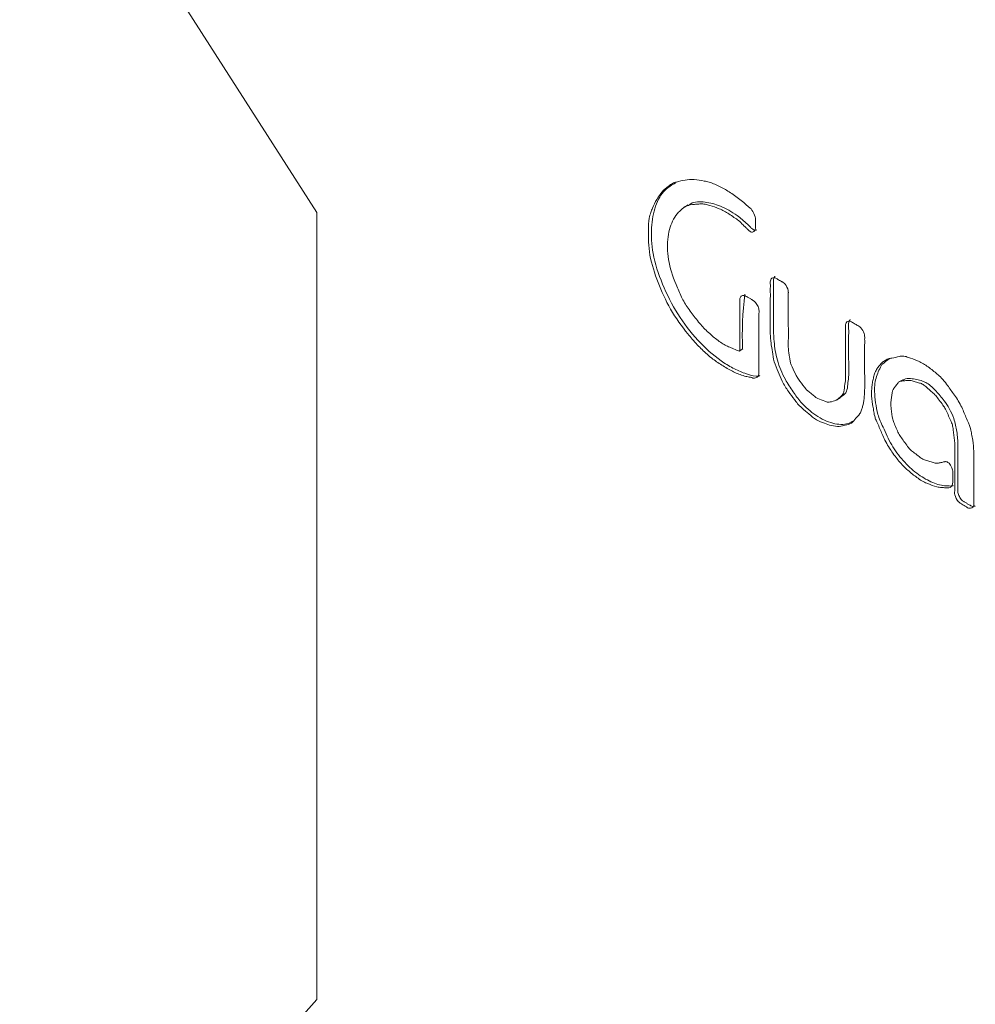
# Model space of a CAD drawing. Units: millimetres. Extents: x 6 to 418, y 7 to 291.
# Drawn here: x 249 to 272, y 213 to 237 of the extents above; entities that cross this region are included whole.
import ezdxf

# ---------------------------------------------------------------- set-up
doc = ezdxf.new("R2010")
doc.units = ezdxf.units.MM

msp = doc.modelspace()

# ---------------------------------------------------------------- linework, layer by layer
at = {"color": 7, "linetype": 'Continuous', "lineweight": 15}
for p, q in [((255.821, 232.318), (248.721, 243.395)), ((264.698, 232.503), (264.604, 232.449)), ((255.821, 232.318), (255.821, 230.526)), ((255.821, 230.526), (255.821, 228.314)), ((265.91, 229.008), (266.004, 229.062)), ((255.821, 226.103), (255.821, 228.314)), ((269.821, 228.325), (269.727, 228.271)), ((268.232, 227.836), (268.326, 227.89)), ((255.821, 226.103), (255.821, 223.891)), ((255.821, 221.68), (255.821, 223.891)), ((255.821, 221.68), (255.821, 219.468)), ((255.821, 217.257), (255.821, 219.468)), ((255.821, 217.257), (255.821, 215.045)), ((255.821, 213.523), (255.821, 215.045)), ((250.471, 207.526), (255.821, 213.523))]:
    msp.add_line(p, q, dxfattribs=at)
msp.add_arc((273.945, 229.379), 7.957, 172.8638, 182.3239, dxfattribs=at)
for points, knots in [([(264.406, 230.598), (264.322, 230.802), (264.195, 231.2), (264.193, 231.757), (264.304, 232.113), (264.439, 232.302), (264.543, 232.397), (264.624, 232.475), (264.765, 232.505), (264.89, 232.517), (265.004, 232.526), (265.091, 232.52), (265.258, 232.48), (265.394, 232.429), (265.56, 232.356), (265.663, 232.289), (265.792, 232.2), (265.902, 232.131), (265.988, 232.042), (266.053, 231.977), (266.095, 231.935), (266.112, 231.918), (266.184, 231.848), (266.278, 231.846), (266.309, 231.949), (266.299, 231.981), (266.305, 232.047), (266.299, 232.114), (266.317, 232.19), (266.214, 232.404), (266.14, 232.447), (266.067, 232.519), (265.966, 232.61), (265.786, 232.737), (265.583, 232.879), (265.383, 232.97), (265.196, 233.054), (265.042, 233.075), (264.754, 233.136), (264.518, 233.073), (264.315, 233.021), (264.196, 232.924), (264.019, 232.785), (263.883, 232.525), (263.801, 232.324), (263.749, 232.134), (263.744, 231.828), (263.746, 231.302), (263.97, 230.643), (264.245, 230.006), (264.586, 229.544), (264.79, 229.296), (264.958, 229.106), (265.096, 228.978), (265.286, 228.811), (265.442, 228.712), (265.668, 228.568), (265.854, 228.474), (266.044, 228.409), (266.136, 228.391), (266.213, 228.378), (266.273, 228.351), (266.382, 228.394), (266.388, 228.521), (266.386, 228.576), (266.387, 228.675), (266.387, 228.836), (266.387, 229.072), (266.387, 229.353), (266.387, 229.586), (266.386, 229.752), (266.388, 229.842), (266.383, 229.923), (266.399, 229.95), (266.36, 230.1), (266.289, 230.195), (266.228, 230.231), (266.198, 230.248), (266.137, 230.284), (266.105, 230.302), (266.03, 230.346), (265.957, 230.336), (265.924, 230.257), (265.931, 230.2), (265.927, 230.125), (265.929, 230.004), (265.928, 229.818), (265.928, 229.584), (265.929, 229.344), (265.927, 229.169), (265.934, 229.021), (265.918, 229.012), (265.904, 229.006), (265.776, 229.066), (265.66, 229.112), (265.523, 229.178), (265.353, 229.296), (265.215, 229.424), (265.089, 229.537), (265.002, 229.633), (264.851, 229.817), (264.731, 229.986), (264.601, 230.164), (264.519, 230.343), (264.448, 230.497), (264.406, 230.598)], [0, 0, 0, 0, 0.03125, 0.0625, 0.09375, 0.109375, 0.117188, 0.125, 0.140625, 0.148438, 0.15625, 0.164062, 0.171875, 0.1875, 0.195312, 0.203125, 0.210938, 0.21875, 0.226562, 0.230469, 0.232422, 0.234375, 0.236328, 0.238281, 0.240234, 0.242188, 0.246094, 0.25, 0.253906, 0.257812, 0.261719, 0.265625, 0.273438, 0.28125, 0.296875, 0.3125, 0.320312, 0.328125, 0.34375, 0.375, 0.382812, 0.390625, 0.40625, 0.4375, 0.445312, 0.453125, 0.46875, 0.5, 0.53125, 0.5625, 0.59375, 0.601562, 0.609375, 0.625, 0.632812, 0.640625, 0.65625, 0.671875, 0.679688, 0.6875, 0.691406, 0.695312, 0.699219, 0.703125, 0.707031, 0.710938, 0.71875, 0.734375, 0.75, 0.765625, 0.773438, 0.777344, 0.78125, 0.785156, 0.787109, 0.789062, 0.791016, 0.792969, 0.796875, 0.800781, 0.802734, 0.804688, 0.806641, 0.808594, 0.8125, 0.820312, 0.828125, 0.84375, 0.859375, 0.867188, 0.875, 0.878906, 0.882812, 0.890625, 0.898438, 0.90625, 0.921875, 0.929688, 0.9375, 0.945312, 0.953125, 0.96875, 0.976562, 0.984375, 1, 1, 1, 1]), ([(264.396, 233.025), (264.309, 232.976), (264.101, 232.858), (263.897, 232.488), (263.8, 231.964), (263.828, 231.327), (264.066, 230.606), (264.425, 229.88), (264.918, 229.245), (265.384, 228.828), (265.765, 228.597), (266.048, 228.468), (266.245, 228.417), (266.367, 228.403), (266.393, 228.416), (266.408, 228.423)], [0, 0, 0, 0, 0.071746, 0.170514, 0.268998, 0.369068, 0.479845, 0.590347, 0.701543, 0.813014, 0.868774, 0.924136, 0.979209, 0.988309, 1, 1, 1, 1]), ([(264.7, 232.48), (264.719, 232.497), (264.821, 232.585), (265.094, 232.581), (265.469, 232.491), (265.819, 232.294), (266.052, 232.097), (266.157, 231.991), (266.193, 231.956), (266.22, 231.929), (266.26, 231.9), (266.303, 231.889), (266.326, 231.899), (266.335, 231.903)], [0, 0, 0, 0, 0.052066, 0.277299, 0.495665, 0.719219, 0.862524, 0.901022, 0.910309, 0.926795, 0.950196, 0.978451, 1, 1, 1, 1]), ([(267.256, 228.469), (267.224, 228.534), (267.155, 228.671), (267.134, 228.749), (267.114, 228.901), (267.084, 229.068), (267.091, 229.319), (267.088, 229.589), (267.088, 229.853), (267.089, 230.051), (267.088, 230.217), (267.089, 230.33), (267.087, 230.392), (267.09, 230.419), (267.076, 230.522), (266.975, 230.653), (266.906, 230.677), (266.844, 230.714), (266.81, 230.746), (266.68, 230.781), (266.652, 230.649), (266.661, 230.607), (266.657, 230.512), (266.659, 230.385), (266.658, 230.217), (266.658, 230.02), (266.659, 229.753), (266.651, 229.508), (266.67, 229.197), (266.711, 228.992), (266.736, 228.758), (266.854, 228.502), (266.928, 228.299), (267.096, 228.03), (267.208, 227.892), (267.306, 227.753), (267.447, 227.609), (267.574, 227.519), (267.763, 227.346), (267.958, 227.291), (268.11, 227.223), (268.319, 227.2), (268.423, 227.238), (268.52, 227.248), (268.632, 227.301), (268.699, 227.413), (268.785, 227.473), (268.845, 227.609), (268.871, 227.708), (268.901, 227.875), (268.919, 228.141), (268.911, 228.405), (268.913, 228.669), (268.912, 228.868), (268.913, 229.032), (268.912, 229.166), (268.914, 229.245), (268.911, 229.318), (268.92, 229.347), (268.881, 229.513), (268.758, 229.62), (268.731, 229.627), (268.685, 229.656), (268.638, 229.68), (268.613, 229.702), (268.493, 229.744), (268.445, 229.629), (268.456, 229.583), (268.453, 229.516), (268.455, 229.434), (268.454, 229.301), (268.454, 229.136), (268.455, 228.871), (268.451, 228.612), (268.459, 228.334), (268.435, 228.182), (268.413, 228.008), (268.381, 227.963), (268.301, 227.89), (268.241, 227.825), (268.1, 227.796), (268.041, 227.781), (267.936, 227.825), (267.81, 227.863), (267.738, 227.909), (267.649, 227.983), (267.559, 228.054), (267.489, 228.119), (267.388, 228.268), (267.297, 228.384), (267.272, 228.436), (267.256, 228.469)], [0, 0, 0, 0, 0.015625, 0.023438, 0.03125, 0.046875, 0.0625, 0.09375, 0.109375, 0.125, 0.140625, 0.148438, 0.152344, 0.154297, 0.15625, 0.160156, 0.164062, 0.171875, 0.175781, 0.179688, 0.183594, 0.1875, 0.195312, 0.203125, 0.21875, 0.234375, 0.25, 0.28125, 0.296875, 0.3125, 0.328125, 0.34375, 0.359375, 0.375, 0.390625, 0.398438, 0.40625, 0.421875, 0.4375, 0.453125, 0.46875, 0.484375, 0.5, 0.507812, 0.515625, 0.53125, 0.546875, 0.554688, 0.5625, 0.578125, 0.59375, 0.625, 0.640625, 0.65625, 0.671875, 0.679688, 0.6875, 0.691406, 0.695312, 0.699219, 0.703125, 0.707031, 0.710938, 0.714844, 0.71875, 0.722656, 0.726562, 0.730469, 0.734375, 0.742188, 0.75, 0.765625, 0.78125, 0.8125, 0.828125, 0.84375, 0.859375, 0.867188, 0.875, 0.890625, 0.90625, 0.914062, 0.921875, 0.9375, 0.945312, 0.953125, 0.960938, 0.96875, 0.984375, 0.992188, 1, 1, 1, 1]), ([(266.774, 230.794), (266.767, 230.79), (266.751, 230.78), (266.74, 230.746), (266.729, 230.7), (266.736, 230.633), (266.729, 230.488), (266.736, 230.193), (266.729, 229.759), (266.736, 229.28), (266.806, 228.795), (266.982, 228.371), (267.195, 228.045), (267.425, 227.729), (267.757, 227.443), (268.158, 227.256), (268.467, 227.244), (268.607, 227.318), (268.648, 227.339)], [0, 0, 0, 0, 0.007581, 0.018117, 0.026987, 0.042934, 0.060213, 0.126086, 0.236286, 0.351012, 0.441561, 0.533297, 0.596323, 0.652873, 0.746783, 0.851256, 0.957304, 1, 1, 1, 1]), ([(268.576, 229.757), (268.574, 229.756), (268.554, 229.753), (268.539, 229.716), (268.52, 229.651), (268.534, 229.51), (268.526, 229.256), (268.524, 228.868), (268.546, 228.477), (268.507, 228.214), (268.493, 228.031), (268.4, 227.947), (268.337, 227.908), (268.312, 227.892)], [0, 0, 0, 0, 0.003777, 0.038135, 0.063846, 0.118023, 0.223945, 0.435818, 0.67326, 0.759646, 0.848617, 0.940265, 1, 1, 1, 1]), ([(269.25, 228.646), (269.23, 228.621), (269.2, 228.579), (269.141, 228.462), (269.124, 228.364), (269.094, 228.246), (269.085, 228.136), (269.066, 227.958), (269.09, 227.783), (269.129, 227.587), (269.139, 227.494), (269.184, 227.355), (269.227, 227.266), (269.299, 227.104), (269.359, 226.944), (269.488, 226.716), (269.558, 226.609), (269.668, 226.458), (269.746, 226.361), (269.876, 226.218), (269.969, 226.145), (270.086, 226.043), (270.185, 225.976), (270.312, 225.882), (270.46, 225.836), (270.598, 225.765), (270.751, 225.749), (270.831, 225.746), (270.886, 225.744), (270.964, 225.737), (271.018, 225.824), (271.017, 225.938), (271.016, 226.005), (271.018, 226.08), (271.015, 226.118), (271.026, 226.154), (270.977, 226.269), (270.935, 226.327), (270.864, 226.377), (270.829, 226.368), (270.82, 226.366), (270.792, 226.359), (270.758, 226.352), (270.698, 226.338), (270.637, 226.32), (270.552, 226.347), (270.446, 226.38), (270.338, 226.411), (270.266, 226.445), (270.162, 226.53), (270.05, 226.614), (269.977, 226.674), (269.898, 226.79), (269.807, 226.915), (269.731, 227.018), (269.685, 227.13), (269.619, 227.281), (269.566, 227.408), (269.555, 227.595), (269.529, 227.75), (269.553, 227.873), (269.567, 228.047), (269.613, 228.125), (269.674, 228.201), (269.723, 228.278), (269.776, 228.291), (269.877, 228.3), (269.965, 228.315), (270.04, 228.301), (270.147, 228.267), (270.257, 228.239), (270.32, 228.209), (270.423, 228.115), (270.531, 228.023), (270.614, 227.951), (270.69, 227.841), (270.789, 227.712), (270.846, 227.627), (270.903, 227.493), (270.968, 227.35), (271.015, 227.246), (271.031, 227.093), (271.07, 226.867), (271.063, 226.64), (271.064, 226.392), (271.064, 226.149), (271.064, 225.945), (271.065, 225.802), (271.063, 225.721), (271.068, 225.659), (271.048, 225.604), (271.133, 225.416), (271.217, 225.363), (271.242, 225.349), (271.292, 225.319), (271.341, 225.297), (271.401, 225.238), (271.52, 225.272), (271.523, 225.365), (271.522, 225.394), (271.522, 225.45), (271.522, 225.53), (271.522, 225.673), (271.523, 225.876), (271.521, 226.202), (271.531, 226.528), (271.506, 226.831), (271.466, 227.029), (271.455, 227.12), (271.412, 227.259), (271.369, 227.35), (271.298, 227.509), (271.232, 227.681), (271.103, 227.901), (270.983, 228.056), (270.892, 228.2), (270.716, 228.404), (270.589, 228.504), (270.404, 228.659), (270.171, 228.79), (269.985, 228.845), (269.877, 228.889), (269.779, 228.893), (269.695, 228.868), (269.59, 228.844), (269.478, 228.83), (269.378, 228.773), (269.32, 228.726), (269.27, 228.67), (269.25, 228.646)], [0, 0, 0, 0, 0.007812, 0.015625, 0.023438, 0.03125, 0.039062, 0.046875, 0.0625, 0.070312, 0.078125, 0.082031, 0.085938, 0.09375, 0.109375, 0.117188, 0.125, 0.132812, 0.140625, 0.148438, 0.15625, 0.164062, 0.171875, 0.179688, 0.1875, 0.203125, 0.210938, 0.21875, 0.222656, 0.226562, 0.230469, 0.234375, 0.242188, 0.246094, 0.248047, 0.25, 0.251953, 0.25293, 0.253906, 0.254883, 0.255859, 0.257812, 0.261719, 0.265625, 0.273438, 0.28125, 0.289062, 0.296875, 0.304688, 0.3125, 0.320312, 0.328125, 0.335938, 0.34375, 0.351562, 0.359375, 0.367188, 0.375, 0.390625, 0.398438, 0.40625, 0.421875, 0.429688, 0.4375, 0.445312, 0.453125, 0.460938, 0.46875, 0.476562, 0.484375, 0.492188, 0.5, 0.507812, 0.515625, 0.523438, 0.53125, 0.539062, 0.546875, 0.554688, 0.5625, 0.570312, 0.578125, 0.59375, 0.609375, 0.625, 0.640625, 0.65625, 0.664062, 0.667969, 0.671875, 0.675781, 0.679688, 0.681641, 0.683594, 0.6875, 0.691406, 0.695312, 0.699219, 0.701172, 0.703125, 0.707031, 0.710938, 0.71875, 0.734375, 0.75, 0.78125, 0.796875, 0.804688, 0.8125, 0.816406, 0.820312, 0.828125, 0.84375, 0.851562, 0.859375, 0.875, 0.882812, 0.890625, 0.90625, 0.921875, 0.9375, 0.945312, 0.949219, 0.953125, 0.96875, 0.976562, 0.984375, 0.992188, 1, 1, 1, 1]), ([(269.325, 228.689), (269.277, 228.599), (269.182, 228.419), (269.133, 228.098), (269.175, 227.777), (269.214, 227.493), (269.373, 227.151), (269.54, 226.765), (269.827, 226.377), (270.154, 226.076), (270.496, 225.873), (270.774, 225.786), (270.934, 225.792), (271.011, 225.78), (271.027, 225.795), (271.031, 225.799)], [0, 0, 0, 0, 0.102603, 0.2057, 0.273733, 0.341303, 0.41299, 0.515815, 0.616515, 0.721526, 0.825125, 0.927775, 0.976242, 0.993796, 1, 1, 1, 1]), ([(269.822, 228.304), (269.834, 228.315), (269.882, 228.359), (270.004, 228.355), (270.15, 228.336), (270.282, 228.299), (270.442, 228.23), (270.623, 228.06), (270.799, 227.847), (270.946, 227.628), (271.059, 227.373), (271.126, 227.072), (271.144, 226.753), (271.136, 226.408), (271.142, 226.09), (271.134, 225.855), (271.145, 225.733), (271.133, 225.677), (271.14, 225.616), (271.175, 225.532), (271.229, 225.446), (271.284, 225.41), (271.322, 225.39), (271.361, 225.366), (271.417, 225.338), (271.482, 225.291), (271.529, 225.299), (271.549, 225.31), (271.557, 225.314)], [0, 0, 0, 0, 0.016949, 0.068944, 0.114185, 0.156262, 0.187874, 0.255016, 0.317996, 0.364715, 0.41868, 0.490264, 0.57074, 0.652818, 0.757495, 0.809836, 0.835933, 0.84533, 0.858128, 0.879157, 0.901566, 0.918103, 0.926093, 0.934948, 0.952522, 0.975711, 0.989771, 1, 1, 1, 1])]:
    msp.add_open_spline(points, degree=3, knots=knots, dxfattribs=at)
msp.add_open_spline([(269.498, 228.825), (269.325, 228.689)], degree=1, dxfattribs=at)

doc.saveas('drawing.dxf')
